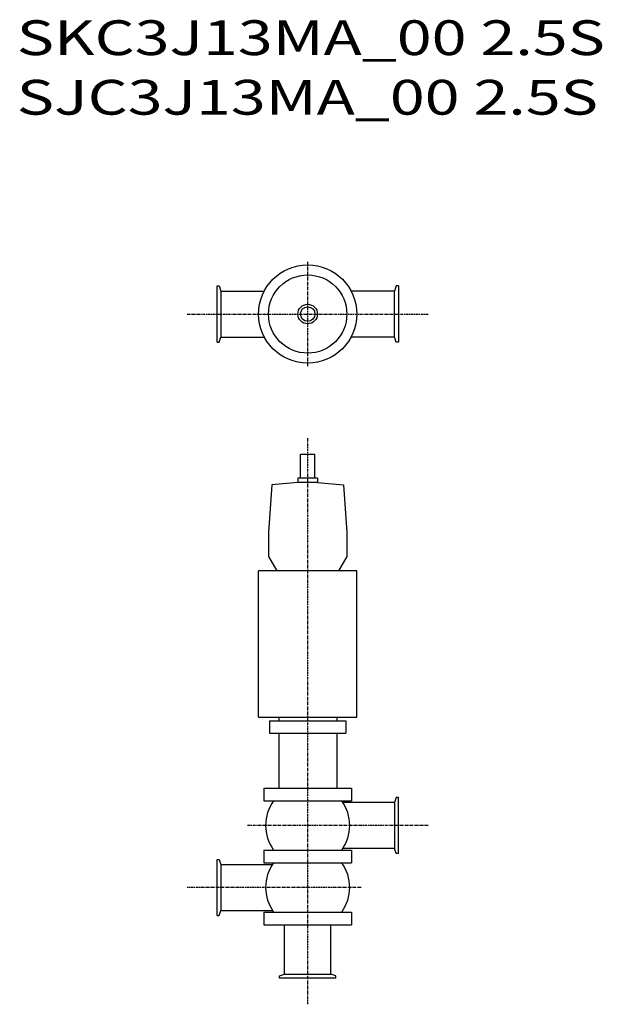
# Model space of a CAD drawing. Extents: x 344 to 1147, y 190 to 1549.
import ezdxf

# ---------------------------------------------------------------- set-up
doc = ezdxf.new("R2010")
doc.units = 0
doc.header["$MEASUREMENT"] = 0
doc.linetypes.add('CENTER', pattern=[7, 4, -1, 1, -1])
doc.layers.get('0').update_dxf_attribs({"linetype": 'CONTINUOUS'})
doc.styles.get("Standard").update_dxf_attribs({"font": 'txt', "bigfont": 'BIGFONT'})

msp = doc.modelspace()

# ---------------------------------------------------------------- linework, layer by layer
at = {"linetype": 'CENTER'}
for p, q in [((740.6, 1070.9), (740.6, 1214.6)), ((574.4, 1142.7), (906.8, 1142.7)), ((740.6, 190.3), (740.6, 971.4)), ((906.8, 437.1), (657.7, 437.1)), ((814.2, 351.6), (574.4, 351.6))]:
    msp.add_line(p, q, dxfattribs=at)
at = {"color": 7, "linetype": 'Continuous'}
for p, q in [((615.6, 1104), (615.6, 1181.5)), ((615.6, 1181.5), (618.4, 1181.5)), ((618.4, 1181.5), (621, 1174.5)), ((621, 1174.5), (621, 1111)), ((621, 1174.5), (680.7, 1174.5)), ((860.2, 1174.5), (800.4, 1174.5)), ((862.7, 1181.5), (860.2, 1174.5)), ((860.2, 1111), (860.2, 1174.5)), ((865.6, 1181.5), (862.7, 1181.5)), ((865.6, 1181.5), (865.6, 1104)), ((615.6, 1104), (618.4, 1104)), ((618.4, 1104), (621, 1111)), ((621, 1111), (680.7, 1111)), ((860.2, 1111), (800.4, 1111)), ((862.7, 1104), (860.2, 1111)), ((865.6, 1104), (862.7, 1104)), ((862.7, 475.8), (860.2, 468.8)), ((865.6, 475.8), (862.7, 475.8)), ((865.6, 398.3), (865.6, 475.8)), ((860.2, 468.8), (789.1, 468.8)), ((860.2, 468.8), (860.2, 405.3)), ((860.2, 405.3), (789.1, 405.3)), ((862.7, 398.3), (860.2, 405.3)), ((865.6, 398.3), (862.7, 398.3)), ((615.6, 312.8), (615.6, 390.3)), ((615.6, 390.3), (618.4, 390.3)), ((618.4, 390.3), (621, 383.3)), ((621, 383.3), (621, 319.8)), ((621, 383.3), (692, 383.3)), ((615.6, 312.8), (618.4, 312.8)), ((618.4, 312.8), (621, 319.8)), ((621, 319.8), (692, 319.8)), ((708.8, 232), (708.8, 300.1)), ((772.3, 232), (772.3, 300.1)), ((701.8, 229.4), (708.8, 232)), ((708.8, 232), (772.3, 232)), ((779.3, 229.4), (772.3, 232)), ((701.8, 226.6), (701.8, 229.4)), ((779.3, 226.6), (701.8, 226.6)), ((779.3, 226.6), (779.3, 229.4))]:
    msp.add_line(p, q, dxfattribs=at)
for p, q in [((730.6, 949.3), (750.6, 949.3)), ((730.6, 916.3), (730.6, 949.3)), ((750.6, 916.3), (750.6, 949.3)), ((754.1, 916.3), (727.1, 916.3)), ((727.1, 916.3), (727.1, 910.1)), ((727.1, 915.3), (727.1, 914.5)), ((754.1, 916.3), (754.1, 910.1)), ((754.1, 915.3), (754.1, 914.5)), ((691.2, 906.9), (686.6, 841.3)), ((727.1, 910.1), (691.2, 906.9)), ((754.1, 910.1), (727.1, 910.1)), ((754.1, 910.1), (790, 906.9)), ((790, 906.9), (794.6, 841.3)), ((686.6, 841.3), (686.6, 808.3)), ((794.6, 841.3), (794.6, 808.3)), ((686.6, 808.3), (698.1, 788.3)), ((794.6, 808.3), (783.1, 788.3)), ((672.8, 586.3), (672.8, 788.3)), ((808.3, 788.3), (672.8, 788.3)), ((783.1, 788.3), (698.1, 788.3)), ((808.3, 586.3), (808.3, 788.3)), ((672.8, 586.3), (808.3, 586.3)), ((700.6, 586.3), (700.6, 581.3)), ((780.6, 586.3), (780.6, 581.3)), ((688.1, 581.3), (793.1, 581.3)), ((688.1, 581.3), (688.1, 564.3)), ((793.1, 581.3), (793.1, 564.3)), ((688.1, 564.3), (793.1, 564.3)), ((700.6, 564.3), (700.6, 488.6)), ((780.6, 564.3), (780.6, 488.6)), ((680.1, 488.6), (801.1, 488.6)), ((680.1, 488.6), (680.1, 471.1)), ((801.1, 488.6), (801.1, 471.1)), ((680.1, 471.1), (801.1, 471.1)), ((680.1, 403.1), (801.1, 403.1)), ((680.1, 403.1), (680.1, 385.6)), ((801.1, 403.1), (801.1, 385.6)), ((680.1, 385.6), (801.1, 385.6)), ((680.1, 317.6), (801.1, 317.6)), ((680.1, 317.6), (680.1, 300.1)), ((801.1, 317.6), (801.1, 300.1)), ((680.1, 300.1), (801.1, 300.1))]:
    msp.add_line(p, q)
for radius in [67.8, 54, 54, 13.5, 13.5, 10, 10]:
    msp.add_circle((740.6, 1142.7), radius)
for centre, start, end in [((740.6, 437.1), 144.1117, 215.8883), ((740.6, 437.1), 324.1117, 35.8883), ((740.6, 351.6), 144.1117, 215.8883), ((740.6, 351.6), 324.1117, 35.8883)]:
    msp.add_arc(centre, 58, start, end)

# ---------------------------------------------------------------- texts
at = {"linetype": 'Continuous', "width": 1.32095}
for s, p in [('SKC3J13MA_00 2.5S', (339.4, 1500)), ('SJC3J13MA_00 2.5S', (339.4, 1417.8))]:
    msp.add_text(s, height=48, dxfattribs=at).set_placement(p)

doc.saveas('drawing.dxf')
